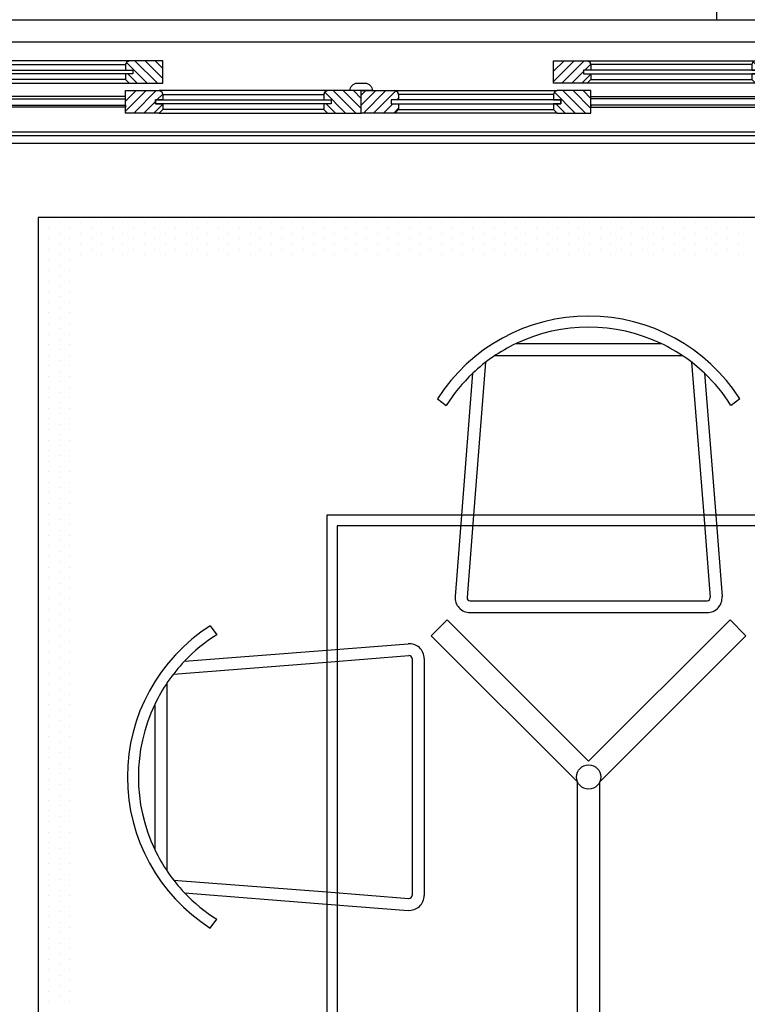
# Model space of a CAD drawing. Units: millimetres. Extents: x 147.9 to 219.2, y 2982.7 to 2998.7.
# Drawn here: x 156.1 to 157.1, y 2990.9 to 2992.2 of the extents above; entities that cross this region are included whole.
import ezdxf

# ---------------------------------------------------------------- set-up
doc = ezdxf.new("R2010")
doc.units = ezdxf.units.MM
doc.header["$LTSCALE"] = 0.5
doc.layers.get('0').update_dxf_attribs({"color": 6})
for name, color, linetype in [('Em_Vista', 3, 'Continuous'), ('Esquadrias', 2, 'Continuous'), ('Lay-out', 1, 'Continuous')]:
    doc.layers.add(name, color=color, linetype=linetype)
pattern_1 = [(45, (0, 0), (0.673519, -0.673519), [])]

# ---------------------------------------------------------------- blocks, each defined once
blk = doc.blocks.new('A$C3B293E6D')
h = blk.add_hatch()
h.set_pattern_fill('ANSI31', color=8, scale=0.3, angle=90, style=0)
h.paths.add_polyline_path([(-57.2, 0), (-57.2, 0.5, 0.413539), (-58.2, 1.5), (-63.2, 1.5, 0.413992), (-64.2, 0.5), (-64.2, 0)])
h = blk.add_hatch()
h.set_pattern_fill('ANSI31', color=8, scale=0.3, angle=90, style=0)
h.set_pattern_definition(pattern_1)
h.paths.add_polyline_path([(57.2, 0.5, -0.413539), (58.2, 1.5), (63.2, 1.5, -0.413992), (64.2, 0.5), (64.2, 0), (57.2, 0)])
h = blk.add_hatch()
h.set_pattern_fill('ANSI31', color=8, scale=0.3, style=0)
h.paths.add_polyline_path([(-57.2, 0), (-60, 0), (-60, -12.1), (-58, -12.1), (-58, -6.55), (-57.2, -6.55)])
h = blk.add_hatch()
h.set_pattern_fill('ANSI31', color=8, scale=0.3, style=0)
h.set_pattern_definition([(135, (0, 0), (0.673519, 0.673519), [])])
h.paths.add_polyline_path([(57.2, 0), (60, 0), (60, -12.1), (58, -12.1), (58, -6.55), (57.2, -6.55)])
h = blk.add_hatch()
h.set_pattern_fill('ANSI31', color=8, scale=0.3, angle=90, style=0)
h.set_pattern_definition([(135, (26.5, 4), (-0.673519, -0.673519), [])])
h.paths.add_polyline_path([(-30.7, -2.55), (-30.7, -5.55), (-26.2, -5.55), (-25.86, -5.39), (-25.7, -5.05), (-25.7, -4.3), (-26.7, -4.3), (-26.7, -3.8), (-25.7, -3.8), (-25.7, -3.05), (-26.2, -2.55)])
h = blk.add_hatch()
h.set_pattern_fill('ANSI31', color=8, scale=0.3, angle=90, style=0)
h.set_pattern_definition([(45, (-57.2, 4), (0.673519, -0.673519), [])])
h.paths.add_polyline_path([(0, -2.55), (0, -5.55), (-4.5, -5.55), (-4.84, -5.39), (-5, -5.05), (-5, -4.3), (-4, -4.3), (-4, -3.8), (-5, -3.8), (-5, -3.05), (-4.5, -2.55)])
h = blk.add_hatch()
h.set_pattern_fill('ANSI31', color=8, scale=0.3, angle=90, style=0)
h.set_pattern_definition([(135, (57.2, 4), (-0.673519, -0.673519), [])])
h.paths.add_polyline_path([(0, -2.55), (0, -5.55), (4.5, -5.55), (4.84, -5.39), (5, -5.05), (5, -4.3), (4, -4.3), (4, -3.8), (5, -3.8), (5, -3.05), (4.5, -2.55)])
h = blk.add_hatch()
h.set_pattern_fill('ANSI31', color=8, scale=0.3, angle=90, style=0)
h.set_pattern_definition([(45, (-26.5, 4), (0.673519, -0.673519), [])])
h.paths.add_polyline_path([(27.5, -4.3), (26.5, -4.3), (26.5, -5.05), (26.66, -5.39), (27, -5.55), (31.5, -5.55), (31.5, -2.55), (27, -2.55), (26.5, -3.05), (26.5, -3.8), (27.5, -3.8)])
h = blk.add_hatch()
h.set_pattern_fill('ANSI31', color=8, scale=0.3, angle=90, style=0)
h.paths.add_polyline_path([(-52.7, -9.55), (-52.36, -9.39), (-52.2, -9.05), (-52.2, -8.3), (-53.2, -8.3), (-53.2, -7.8), (-52.2, -7.8), (-52.2, -7.05), (-52.7, -6.55), (-58, -6.55), (-58, -9.55)])
h = blk.add_hatch()
h.set_pattern_fill('ANSI31', color=8, scale=0.3, angle=90, style=0)
h.set_pattern_definition([(45, (-83.7, 0), (0.673519, -0.673519), [])])
h.paths.add_polyline_path([(-29.7, -8.3), (-30.7, -8.3), (-30.7, -9.05), (-30.54, -9.39), (-30.2, -9.55), (-25.7, -9.55), (-25.7, -6.55), (-30.2, -6.55), (-30.7, -7.05), (-30.7, -7.8), (-29.7, -7.8)])
h = blk.add_hatch()
h.set_pattern_fill('ANSI31', color=8, scale=0.3, angle=90, style=0)
h.set_pattern_definition([(135, (83.7, 0), (-0.673519, -0.673519), [])])
h.paths.add_polyline_path([(26.5, -6.55), (26.5, -9.55), (31, -9.55), (31.34, -9.39), (31.5, -9.05), (31.5, -8.3), (30.5, -8.3), (30.5, -7.8), (31.5, -7.8), (31.5, -7.05), (31, -6.55)])
h = blk.add_hatch()
h.set_pattern_fill('ANSI31', color=8, scale=0.3, angle=90, style=0)
h.set_pattern_definition(pattern_1)
h.paths.add_polyline_path([(53.2, -7.8), (52.2, -7.8), (52.2, -7.05), (52.7, -6.55), (58, -6.55), (58, -9.55), (52.7, -9.55), (52.36, -9.39), (52.2, -9.05), (52.2, -8.3), (53.2, -8.3)])
at = {"color": 30}
for p, q in [((-58.2, 1.5), (58.2, 1.5)), ((-57.2, 0.5), (57.2, 0.5))]:
    blk.add_line(p, q, dxfattribs=at)
for p, q in [((-57.2, 0), (57.2, 0)), ((58, -12.1), (-58, -12.1))]:
    blk.add_line(p, q)
for points in [[(-63.2, 1.5, 0.413992), (-64.2, 0.5), (-64.2, 0), (-57.2, 0), (-57.2, 0.5, 0.413539), (-58.2, 1.5)], [(63.2, 1.5, -0.413992), (64.2, 0.5), (64.2, 0), (57.2, 0), (57.2, 0.5, -0.413539), (58.2, 1.5)], [(0.5, -6.55), (-0.5, -6.55, -0.414214), (-1.5, -5.55), (1.5, -5.55, -0.414214)]]:
    blk.add_lwpolyline(points, format="xyb", close=True)
for points in [[(-57.2, 0), (-57.2, -6.55), (-58, -6.55), (-58, -12.1), (-60, -12.1), (-60, 0)], [(57.2, 0), (57.2, -6.55), (58, -6.55), (58, -12.1), (60, -12.1), (60, 0)], [(-26.2, -2.55), (-30.7, -2.55), (-30.7, -5.55), (-26.2, -5.55), (-25.86, -5.39), (-25.7, -5.05), (-25.7, -4.3), (-26.7, -4.3), (-26.7, -3.8), (-25.7, -3.8), (-25.7, -3.05), (-26.2, -2.55)], [(-4.5, -2.55), (0, -2.55), (0, -5.55), (-4.5, -5.55), (-4.84, -5.39), (-5, -5.05), (-5, -4.3), (-4, -4.3), (-4, -3.8), (-5, -3.8), (-5, -3.05), (-4.5, -2.55)], [(4.5, -2.55), (0, -2.55), (0, -5.55), (4.5, -5.55), (4.84, -5.39), (5, -5.05), (5, -4.3), (4, -4.3), (4, -3.8), (5, -3.8), (5, -3.05), (4.5, -2.55)], [(27, -2.55), (31.5, -2.55), (31.5, -5.55), (27, -5.55), (26.66, -5.39), (26.5, -5.05), (26.5, -4.3), (27.5, -4.3), (27.5, -3.8), (26.5, -3.8), (26.5, -3.05), (27, -2.55)], [(-52.7, -6.55), (-58, -6.55), (-58, -9.55), (-52.7, -9.55), (-52.36, -9.39), (-52.2, -9.05), (-52.2, -8.3), (-53.2, -8.3), (-53.2, -7.8), (-52.2, -7.8), (-52.2, -7.05), (-52.7, -6.55)], [(-30.2, -6.55), (-25.7, -6.55), (-25.7, -9.55), (-30.2, -9.55), (-30.54, -9.39), (-30.7, -9.05), (-30.7, -8.3), (-29.7, -8.3), (-29.7, -7.8), (-30.7, -7.8), (-30.7, -7.05), (-30.2, -6.55)], [(31, -6.55), (26.5, -6.55), (26.5, -9.55), (31, -9.55), (31.34, -9.39), (31.5, -9.05), (31.5, -8.3), (30.5, -8.3), (30.5, -7.8), (31.5, -7.8), (31.5, -7.05), (31, -6.55)], [(52.7, -6.55), (58, -6.55), (58, -9.55), (52.7, -9.55), (52.36, -9.39), (52.2, -9.05), (52.2, -8.3), (53.2, -8.3), (53.2, -7.8), (52.2, -7.8), (52.2, -7.05), (52.7, -6.55)]]:
    blk.add_lwpolyline(points, close=True)
for points in [[(-26.2, -2.55), (-4.5, -2.55), (-5, -3.05), (-25.7, -3.05)], [(27, -2.55), (4.5, -2.55), (5, -3.05), (26.5, -3.05)], [(-4, -3.8), (-26.7, -3.8), (-26.7, -4.3), (-4, -4.3)], [(4, -3.8), (27.5, -3.8), (27.5, -4.3), (4, -4.3)], [(-25.7, -5.05), (-5, -5.05), (-4.84, -5.39), (-4.5, -5.55), (-26.2, -5.55), (-25.86, -5.39)], [(26.5, -5.05), (5, -5.05), (4.84, -5.39), (4.5, -5.55), (27, -5.55), (26.66, -5.39)], [(-52.7, -6.55), (-30.2, -6.55), (-30.7, -7.05), (-52.2, -7.05)], [(52.7, -6.55), (31, -6.55), (31.5, -7.05), (52.2, -7.05)], [(-29.7, -7.8), (-53.2, -7.8), (-53.2, -8.3), (-29.7, -8.3)], [(30.5, -7.8), (53.2, -7.8), (53.2, -8.3), (30.5, -8.3)], [(-52.2, -9.05), (-30.7, -9.05), (-30.54, -9.39), (-30.2, -9.55), (-52.7, -9.55), (-52.36, -9.39)], [(52.2, -9.05), (31.5, -9.05), (31.34, -9.39), (31, -9.55), (52.7, -9.55), (52.36, -9.39)]]:
    blk.add_lwpolyline(points, close=True, dxfattribs=at)
at = {"color": 8}
for points in [[(-57.2, -3.63), (-30.7, -3.63), (-30.7, -3.34), (-57.2, -3.34)], [(57.2, -3.63), (31.5, -3.63), (31.5, -3.34), (57.2, -3.34)], [(-57.2, -4.47), (-30.7, -4.47), (-30.7, -4.76), (-57.2, -4.76)], [(57.2, -4.47), (31.5, -4.47), (31.5, -4.76), (57.2, -4.76)]]:
    blk.add_lwpolyline(points, close=True, dxfattribs=at)
blk = doc.blocks.new('A$C67A212BC1')
for p, q in [((56.9, 174.5), (1.65, 174.5)), ((44.15, 115), (44.15, 174.5)), ((56.9, 115), (56.9, 174.5)), ((-2.6, 170.25), (-2.6, 119.25)), ((9.34, 149), (9.34, 140.5)), ((11.04, 149), (9.34, 149)), ((11.04, 149), (11.04, 140.5)), ((11.04, 140.5), (9.34, 140.5)), ((1.65, 115), (56.9, 115)), ((6.19, 110), (61.9, 110)), ((61.9, 110), (61.9, 50)), ((1.9, 54.29), (1.9, 105.71)), ((10.81, 106.4), (56.59, 106.4)), ((9.1, 55.31), (9.1, 104.69)), ((58.3, 104.69), (58.3, 80.86)), ((47.22, 80.82), (45.77, 83.25)), ((47.95, 81.26), (46.5, 83.69)), ((60.61, 81.71), (61.9, 82.14)), ((60.61, 81.71), (60.61, 78.29)), ((60.61, 80.86), (50.17, 80.86)), ((60.61, 79.14), (50.17, 79.14)), ((60.61, 79.14), (50.17, 79.14)), ((58.3, 79.14), (58.3, 55.31)), ((60.61, 78.29), (61.9, 77.86)), ((56.59, 53.6), (10.81, 53.6)), ((61.9, 50), (6.19, 50))]:
    blk.add_line(p, q)
at = {"color": 30}
for p, q in [((45.85, 116.7), (45.85, 172.8)), ((55.2, 172.8), (45.85, 172.8)), ((55.2, 116.7), (55.2, 172.8)), ((48.4, 144.05), (48.4, 163.93)), ((48.4, 163.93), (53.5, 163.93)), ((50.1, 144.05), (50.1, 163.93)), ((51.8, 144.05), (51.8, 163.93)), ((53.5, 144.05), (53.5, 163.93)), ((48.4, 144.05), (53.5, 144.05)), ((45.85, 116.7), (55.2, 116.7)), ((4.47, 106.4), (6.53, 106.4)), ((12.7, 53.6), (12.7, 106.4)), ((16.3, 53.6), (16.3, 106.4)), ((19.9, 53.6), (19.9, 106.4)), ((23.5, 53.6), (23.5, 106.4)), ((27.1, 53.6), (27.1, 106.4)), ((2.76, 55.31), (2.76, 104.69)), ((8.24, 55.31), (8.24, 104.69)), ((6.53, 53.6), (4.47, 53.6))]:
    blk.add_line(p, q, dxfattribs=at)
for centre, radius in [((20.77, 144.75), 18.1), ((20.77, 144.75), 15.55), ((50.81, 126.61), 1.99), ((38.47, 80), 2.14), ((48.21, 80), 1.29)]:
    blk.add_circle(centre, radius)
for centre, radius in [((50.81, 126.61), 3.69), ((38.47, 80), 4.29)]:
    blk.add_circle(centre, radius, dxfattribs=at)
for centre, radius, start, end in [((1.65, 170.25), 4.25, 90, 180), ((1.65, 119.25), 4.25, 180, 270), ((6.19, 105.71), 4.29, 90, 180), ((10.81, 104.69), 1.71, 90, 180), ((56.59, 104.69), 1.71, 0, 90), ((46.14, 83.47), 0.429, 30.852, 210.852), ((48.21, 80), 2.14, 132.3889, 109.315), ((10.81, 55.31), 1.71, 180, 270), ((56.59, 55.31), 1.71, 270, 0), ((6.19, 54.29), 4.29, 180, 270)]:
    blk.add_arc(centre, radius, start, end)
for centre, start, end in [((4.47, 104.69), 90, 180), ((6.53, 104.69), 0, 90), ((4.47, 55.31), 180, 270), ((6.53, 55.31), 270, 0)]:
    blk.add_arc(centre, 1.71, start, end, dxfattribs=at)
blk = doc.blocks.new('*X19')
at = {"color": 0}
for p, q in [((10.809375, 42.54375), (10.809375, 42.54375)), ((10.828125, 42.54375), (10.828125, 42.54375)), ((10.846875, 42.54375), (10.846875, 42.54375)), ((10.865625, 42.54375), (10.865625, 42.54375)), ((10.884375, 42.54375), (10.884375, 42.54375)), ((10.903125, 42.54375), (10.903125, 42.54375)), ((10.921875, 42.54375), (10.921875, 42.54375)), ((10.940625, 42.54375), (10.940625, 42.54375)), ((10.959375, 42.54375), (10.959375, 42.54375)), ((10.978125, 42.54375), (10.978125, 42.54375)), ((10.996875, 42.54375), (10.996875, 42.54375)), ((11.015625, 42.54375), (11.015625, 42.54375)), ((11.034375, 42.54375), (11.034375, 42.54375)), ((11.053125, 42.54375), (11.053125, 42.54375)), ((11.071875, 42.54375), (11.071875, 42.54375)), ((11.090625, 42.54375), (11.090625, 42.54375)), ((11.109375, 42.54375), (11.109375, 42.54375)), ((11.128125, 42.54375), (11.128125, 42.54375)), ((11.146875, 42.54375), (11.146875, 42.54375)), ((11.165625, 42.54375), (11.165625, 42.54375)), ((11.184375, 42.54375), (11.184375, 42.54375)), ((11.203125, 42.54375), (11.203125, 42.54375)), ((11.221875, 42.54375), (11.221875, 42.54375)), ((11.240625, 42.54375), (11.240625, 42.54375)), ((11.259375, 42.54375), (11.259375, 42.54375)), ((11.278125, 42.54375), (11.278125, 42.54375)), ((11.296875, 42.54375), (11.296875, 42.54375)), ((11.315625, 42.54375), (11.315625, 42.54375)), ((11.334375, 42.54375), (11.334375, 42.54375)), ((11.353125, 42.54375), (11.353125, 42.54375)), ((11.371875, 42.54375), (11.371875, 42.54375)), ((11.390625, 42.54375), (11.390625, 42.54375)), ((11.409375, 42.54375), (11.409375, 42.54375)), ((11.428125, 42.54375), (11.428125, 42.54375)), ((11.446875, 42.54375), (11.446875, 42.54375)), ((11.465625, 42.54375), (11.465625, 42.54375)), ((11.484375, 42.54375), (11.484375, 42.54375)), ((11.503125, 42.54375), (11.503125, 42.54375)), ((11.521875, 42.54375), (11.521875, 42.54375)), ((11.540625, 42.54375), (11.540625, 42.54375)), ((11.559375, 42.54375), (11.559375, 42.54375)), ((11.578125, 42.54375), (11.578125, 42.54375)), ((11.596875, 42.54375), (11.596875, 42.54375)), ((11.615625, 42.54375), (11.615625, 42.54375)), ((11.634375, 42.54375), (11.634375, 42.54375)), ((11.653125, 42.54375), (11.653125, 42.54375)), ((11.671875, 42.54375), (11.671875, 42.54375)), ((11.690625, 42.54375), (11.690625, 42.54375)), ((11.709375, 42.54375), (11.709375, 42.54375)), ((11.728125, 42.54375), (11.728125, 42.54375)), ((11.746875, 42.54375), (11.746875, 42.54375)), ((11.765625, 42.54375), (11.765625, 42.54375)), ((11.784375, 42.54375), (11.784375, 42.54375)), ((11.803125, 42.54375), (11.803125, 42.54375)), ((11.821875, 42.54375), (11.821875, 42.54375)), ((11.840625, 42.54375), (11.840625, 42.54375)), ((11.859375, 42.54375), (11.859375, 42.54375)), ((11.878125, 42.54375), (11.878125, 42.54375)), ((11.896875, 42.54375), (11.896875, 42.54375)), ((11.915625, 42.54375), (11.915625, 42.54375)), ((11.934375, 42.54375), (11.934375, 42.54375)), ((11.953125, 42.54375), (11.953125, 42.54375)), ((11.971875, 42.54375), (11.971875, 42.54375)), ((11.990625, 42.54375), (11.990625, 42.54375)), ((12.009375, 42.54375), (12.009375, 42.54375)), ((12.028125, 42.54375), (12.028125, 42.54375)), ((12.046875, 42.54375), (12.046875, 42.54375)), ((12.065625, 42.54375), (12.065625, 42.54375)), ((12.084375, 42.54375), (12.084375, 42.54375)), ((12.103125, 42.54375), (12.103125, 42.54375)), ((12.121875, 42.54375), (12.121875, 42.54375)), ((12.140625, 42.54375), (12.140625, 42.54375)), ((12.159375, 42.54375), (12.159375, 42.54375)), ((12.178125, 42.54375), (12.178125, 42.54375)), ((10.8, 42.525), (10.8, 42.525)), ((10.81875, 42.525), (10.81875, 42.525)), ((10.8375, 42.525), (10.8375, 42.525)), ((10.85625, 42.525), (10.85625, 42.525)), ((10.875, 42.525), (10.875, 42.525)), ((10.89375, 42.525), (10.89375, 42.525)), ((10.9125, 42.525), (10.9125, 42.525)), ((10.93125, 42.525), (10.93125, 42.525)), ((10.95, 42.525), (10.95, 42.525)), ((10.96875, 42.525), (10.96875, 42.525)), ((10.9875, 42.525), (10.9875, 42.525)), ((11.00625, 42.525), (11.00625, 42.525)), ((11.025, 42.525), (11.025, 42.525)), ((11.04375, 42.525), (11.04375, 42.525)), ((11.0625, 42.525), (11.0625, 42.525)), ((11.08125, 42.525), (11.08125, 42.525)), ((11.1, 42.525), (11.1, 42.525)), ((11.11875, 42.525), (11.11875, 42.525)), ((11.1375, 42.525), (11.1375, 42.525)), ((11.15625, 42.525), (11.15625, 42.525)), ((11.175, 42.525), (11.175, 42.525)), ((11.19375, 42.525), (11.19375, 42.525)), ((11.2125, 42.525), (11.2125, 42.525)), ((11.23125, 42.525), (11.23125, 42.525)), ((11.25, 42.525), (11.25, 42.525)), ((11.26875, 42.525), (11.26875, 42.525)), ((11.2875, 42.525), (11.2875, 42.525)), ((11.30625, 42.525), (11.30625, 42.525)), ((11.325, 42.525), (11.325, 42.525)), ((11.34375, 42.525), (11.34375, 42.525)), ((11.3625, 42.525), (11.3625, 42.525)), ((11.38125, 42.525), (11.38125, 42.525)), ((11.4, 42.525), (11.4, 42.525)), ((11.41875, 42.525), (11.41875, 42.525)), ((11.4375, 42.525), (11.4375, 42.525)), ((11.45625, 42.525), (11.45625, 42.525)), ((11.475, 42.525), (11.475, 42.525)), ((11.49375, 42.525), (11.49375, 42.525)), ((11.5125, 42.525), (11.5125, 42.525)), ((11.53125, 42.525), (11.53125, 42.525)), ((11.55, 42.525), (11.55, 42.525)), ((11.56875, 42.525), (11.56875, 42.525)), ((11.5875, 42.525), (11.5875, 42.525)), ((11.60625, 42.525), (11.60625, 42.525)), ((11.625, 42.525), (11.625, 42.525)), ((11.64375, 42.525), (11.64375, 42.525)), ((11.6625, 42.525), (11.6625, 42.525)), ((11.68125, 42.525), (11.68125, 42.525)), ((11.7, 42.525), (11.7, 42.525)), ((11.71875, 42.525), (11.71875, 42.525)), ((11.7375, 42.525), (11.7375, 42.525)), ((11.75625, 42.525), (11.75625, 42.525)), ((11.775, 42.525), (11.775, 42.525)), ((11.79375, 42.525), (11.79375, 42.525)), ((11.8125, 42.525), (11.8125, 42.525)), ((11.83125, 42.525), (11.83125, 42.525)), ((11.85, 42.525), (11.85, 42.525)), ((11.86875, 42.525), (11.86875, 42.525)), ((11.8875, 42.525), (11.8875, 42.525)), ((11.90625, 42.525), (11.90625, 42.525)), ((11.925, 42.525), (11.925, 42.525)), ((11.94375, 42.525), (11.94375, 42.525)), ((11.9625, 42.525), (11.9625, 42.525)), ((11.98125, 42.525), (11.98125, 42.525)), ((12, 42.525), (12, 42.525)), ((12.01875, 42.525), (12.01875, 42.525)), ((12.0375, 42.525), (12.0375, 42.525)), ((12.05625, 42.525), (12.05625, 42.525)), ((12.075, 42.525), (12.075, 42.525)), ((12.09375, 42.525), (12.09375, 42.525)), ((12.1125, 42.525), (12.1125, 42.525)), ((12.13125, 42.525), (12.13125, 42.525)), ((12.15, 42.525), (12.15, 42.525)), ((12.16875, 42.525), (12.16875, 42.525)), ((12.1875, 42.525), (12.1875, 42.525)), ((10.809375, 42.50625), (10.809375, 42.50625)), ((10.828125, 42.50625), (10.828125, 42.50625)), ((10.846875, 42.50625), (10.846875, 42.50625)), ((10.865625, 42.50625), (10.865625, 42.50625)), ((10.884375, 42.50625), (10.884375, 42.50625)), ((10.903125, 42.50625), (10.903125, 42.50625)), ((10.921875, 42.50625), (10.921875, 42.50625)), ((10.940625, 42.50625), (10.940625, 42.50625)), ((10.959375, 42.50625), (10.959375, 42.50625)), ((10.978125, 42.50625), (10.978125, 42.50625)), ((10.996875, 42.50625), (10.996875, 42.50625)), ((11.015625, 42.50625), (11.015625, 42.50625)), ((11.034375, 42.50625), (11.034375, 42.50625)), ((11.053125, 42.50625), (11.053125, 42.50625)), ((11.071875, 42.50625), (11.071875, 42.50625)), ((11.090625, 42.50625), (11.090625, 42.50625)), ((11.109375, 42.50625), (11.109375, 42.50625)), ((11.128125, 42.50625), (11.128125, 42.50625)), ((11.146875, 42.50625), (11.146875, 42.50625)), ((11.165625, 42.50625), (11.165625, 42.50625)), ((11.184375, 42.50625), (11.184375, 42.50625)), ((11.203125, 42.50625), (11.203125, 42.50625)), ((11.221875, 42.50625), (11.221875, 42.50625)), ((11.240625, 42.50625), (11.240625, 42.50625)), ((11.259375, 42.50625), (11.259375, 42.50625)), ((11.278125, 42.50625), (11.278125, 42.50625)), ((11.296875, 42.50625), (11.296875, 42.50625)), ((11.315625, 42.50625), (11.315625, 42.50625)), ((11.334375, 42.50625), (11.334375, 42.50625)), ((11.353125, 42.50625), (11.353125, 42.50625)), ((11.371875, 42.50625), (11.371875, 42.50625)), ((11.390625, 42.50625), (11.390625, 42.50625)), ((11.409375, 42.50625), (11.409375, 42.50625)), ((11.428125, 42.50625), (11.428125, 42.50625)), ((11.446875, 42.50625), (11.446875, 42.50625)), ((11.465625, 42.50625), (11.465625, 42.50625)), ((11.484375, 42.50625), (11.484375, 42.50625)), ((11.503125, 42.50625), (11.503125, 42.50625)), ((11.521875, 42.50625), (11.521875, 42.50625)), ((11.540625, 42.50625), (11.540625, 42.50625)), ((11.559375, 42.50625), (11.559375, 42.50625)), ((11.578125, 42.50625), (11.578125, 42.50625)), ((11.596875, 42.50625), (11.596875, 42.50625)), ((11.615625, 42.50625), (11.615625, 42.50625)), ((11.634375, 42.50625), (11.634375, 42.50625)), ((11.653125, 42.50625), (11.653125, 42.50625)), ((11.671875, 42.50625), (11.671875, 42.50625)), ((11.690625, 42.50625), (11.690625, 42.50625)), ((11.709375, 42.50625), (11.709375, 42.50625)), ((11.728125, 42.50625), (11.728125, 42.50625)), ((11.746875, 42.50625), (11.746875, 42.50625)), ((11.765625, 42.50625), (11.765625, 42.50625)), ((11.784375, 42.50625), (11.784375, 42.50625)), ((11.803125, 42.50625), (11.803125, 42.50625)), ((11.821875, 42.50625), (11.821875, 42.50625)), ((11.840625, 42.50625), (11.840625, 42.50625)), ((11.859375, 42.50625), (11.859375, 42.50625)), ((11.878125, 42.50625), (11.878125, 42.50625)), ((11.896875, 42.50625), (11.896875, 42.50625)), ((11.915625, 42.50625), (11.915625, 42.50625)), ((11.934375, 42.50625), (11.934375, 42.50625)), ((11.953125, 42.50625), (11.953125, 42.50625)), ((11.971875, 42.50625), (11.971875, 42.50625)), ((11.990625, 42.50625), (11.990625, 42.50625)), ((12.009375, 42.50625), (12.009375, 42.50625)), ((12.028125, 42.50625), (12.028125, 42.50625)), ((12.046875, 42.50625), (12.046875, 42.50625)), ((12.065625, 42.50625), (12.065625, 42.50625)), ((12.084375, 42.50625), (12.084375, 42.50625)), ((12.103125, 42.50625), (12.103125, 42.50625)), ((12.121875, 42.50625), (12.121875, 42.50625)), ((12.140625, 42.50625), (12.140625, 42.50625)), ((12.159375, 42.50625), (12.159375, 42.50625)), ((12.178125, 42.50625), (12.178125, 42.50625)), ((10.8, 42.4875), (10.8, 42.4875)), ((10.81875, 42.4875), (10.81875, 42.4875)), ((10.8375, 42.4875), (10.8375, 42.4875)), ((10.85625, 42.4875), (10.85625, 42.4875)), ((10.875, 42.4875), (10.875, 42.4875)), ((10.89375, 42.4875), (10.89375, 42.4875)), ((10.9125, 42.4875), (10.9125, 42.4875)), ((10.93125, 42.4875), (10.93125, 42.4875)), ((10.95, 42.4875), (10.95, 42.4875)), ((10.96875, 42.4875), (10.96875, 42.4875)), ((10.9875, 42.4875), (10.9875, 42.4875)), ((11.00625, 42.4875), (11.00625, 42.4875)), ((11.025, 42.4875), (11.025, 42.4875)), ((11.04375, 42.4875), (11.04375, 42.4875)), ((11.0625, 42.4875), (11.0625, 42.4875)), ((11.08125, 42.4875), (11.08125, 42.4875)), ((11.1, 42.4875), (11.1, 42.4875)), ((11.11875, 42.4875), (11.11875, 42.4875)), ((11.1375, 42.4875), (11.1375, 42.4875)), ((11.15625, 42.4875), (11.15625, 42.4875)), ((11.175, 42.4875), (11.175, 42.4875)), ((11.19375, 42.4875), (11.19375, 42.4875)), ((11.2125, 42.4875), (11.2125, 42.4875)), ((11.23125, 42.4875), (11.23125, 42.4875)), ((11.25, 42.4875), (11.25, 42.4875)), ((11.26875, 42.4875), (11.26875, 42.4875)), ((11.2875, 42.4875), (11.2875, 42.4875)), ((11.30625, 42.4875), (11.30625, 42.4875)), ((11.325, 42.4875), (11.325, 42.4875)), ((11.34375, 42.4875), (11.34375, 42.4875)), ((11.3625, 42.4875), (11.3625, 42.4875)), ((11.38125, 42.4875), (11.38125, 42.4875)), ((11.4, 42.4875), (11.4, 42.4875)), ((11.41875, 42.4875), (11.41875, 42.4875)), ((11.4375, 42.4875), (11.4375, 42.4875)), ((11.45625, 42.4875), (11.45625, 42.4875)), ((11.475, 42.4875), (11.475, 42.4875)), ((11.49375, 42.4875), (11.49375, 42.4875)), ((11.5125, 42.4875), (11.5125, 42.4875)), ((11.53125, 42.4875), (11.53125, 42.4875)), ((11.55, 42.4875), (11.55, 42.4875)), ((11.56875, 42.4875), (11.56875, 42.4875)), ((11.5875, 42.4875), (11.5875, 42.4875)), ((11.60625, 42.4875), (11.60625, 42.4875)), ((11.625, 42.4875), (11.625, 42.4875)), ((11.64375, 42.4875), (11.64375, 42.4875)), ((11.6625, 42.4875), (11.6625, 42.4875)), ((11.68125, 42.4875), (11.68125, 42.4875)), ((11.7, 42.4875), (11.7, 42.4875)), ((11.71875, 42.4875), (11.71875, 42.4875)), ((11.7375, 42.4875), (11.7375, 42.4875)), ((11.75625, 42.4875), (11.75625, 42.4875)), ((11.775, 42.4875), (11.775, 42.4875)), ((11.79375, 42.4875), (11.79375, 42.4875)), ((11.8125, 42.4875), (11.8125, 42.4875)), ((11.83125, 42.4875), (11.83125, 42.4875)), ((11.85, 42.4875), (11.85, 42.4875)), ((11.86875, 42.4875), (11.86875, 42.4875)), ((11.8875, 42.4875), (11.8875, 42.4875)), ((11.90625, 42.4875), (11.90625, 42.4875)), ((11.925, 42.4875), (11.925, 42.4875)), ((11.94375, 42.4875), (11.94375, 42.4875)), ((11.9625, 42.4875), (11.9625, 42.4875)), ((11.98125, 42.4875), (11.98125, 42.4875)), ((12, 42.4875), (12, 42.4875)), ((12.01875, 42.4875), (12.01875, 42.4875)), ((12.0375, 42.4875), (12.0375, 42.4875)), ((12.05625, 42.4875), (12.05625, 42.4875)), ((12.075, 42.4875), (12.075, 42.4875)), ((12.09375, 42.4875), (12.09375, 42.4875)), ((12.1125, 42.4875), (12.1125, 42.4875)), ((12.13125, 42.4875), (12.13125, 42.4875)), ((12.15, 42.4875), (12.15, 42.4875)), ((12.16875, 42.4875), (12.16875, 42.4875)), ((12.1875, 42.4875), (12.1875, 42.4875)), ((10.809375, 42.46875), (10.809375, 42.46875)), ((10.828125, 42.46875), (10.828125, 42.46875)), ((10.846875, 42.46875), (10.846875, 42.46875)), ((10.865625, 42.46875), (10.865625, 42.46875)), ((10.8, 42.45), (10.8, 42.45)), ((10.81875, 42.45), (10.81875, 42.45)), ((10.8375, 42.45), (10.8375, 42.45)), ((10.85625, 42.45), (10.85625, 42.45)), ((10.809375, 42.43125), (10.809375, 42.43125)), ((10.828125, 42.43125), (10.828125, 42.43125)), ((10.846875, 42.43125), (10.846875, 42.43125)), ((10.865625, 42.43125), (10.865625, 42.43125)), ((10.8, 42.4125), (10.8, 42.4125)), ((10.81875, 42.4125), (10.81875, 42.4125)), ((10.8375, 42.4125), (10.8375, 42.4125)), ((10.85625, 42.4125), (10.85625, 42.4125)), ((10.809375, 42.39375), (10.809375, 42.39375)), ((10.828125, 42.39375), (10.828125, 42.39375)), ((10.846875, 42.39375), (10.846875, 42.39375)), ((10.865625, 42.39375), (10.865625, 42.39375)), ((10.8, 42.375), (10.8, 42.375)), ((10.81875, 42.375), (10.81875, 42.375)), ((10.8375, 42.375), (10.8375, 42.375)), ((10.85625, 42.375), (10.85625, 42.375)), ((10.809375, 42.35625), (10.809375, 42.35625)), ((10.828125, 42.35625), (10.828125, 42.35625)), ((10.846875, 42.35625), (10.846875, 42.35625)), ((10.865625, 42.35625), (10.865625, 42.35625)), ((10.8, 42.3375), (10.8, 42.3375)), ((10.81875, 42.3375), (10.81875, 42.3375)), ((10.8375, 42.3375), (10.8375, 42.3375)), ((10.85625, 42.3375), (10.85625, 42.3375)), ((10.809375, 42.31875), (10.809375, 42.31875)), ((10.828125, 42.31875), (10.828125, 42.31875)), ((10.846875, 42.31875), (10.846875, 42.31875)), ((10.865625, 42.31875), (10.865625, 42.31875)), ((10.8, 42.3), (10.8, 42.3)), ((10.81875, 42.3), (10.81875, 42.3)), ((10.8375, 42.3), (10.8375, 42.3)), ((10.85625, 42.3), (10.85625, 42.3)), ((10.809375, 42.28125), (10.809375, 42.28125)), ((10.828125, 42.28125), (10.828125, 42.28125)), ((10.846875, 42.28125), (10.846875, 42.28125)), ((10.865625, 42.28125), (10.865625, 42.28125)), ((10.8, 42.2625), (10.8, 42.2625)), ((10.81875, 42.2625), (10.81875, 42.2625)), ((10.8375, 42.2625), (10.8375, 42.2625)), ((10.85625, 42.2625), (10.85625, 42.2625)), ((10.809375, 42.24375), (10.809375, 42.24375)), ((10.828125, 42.24375), (10.828125, 42.24375)), ((10.846875, 42.24375), (10.846875, 42.24375)), ((10.865625, 42.24375), (10.865625, 42.24375)), ((10.8, 42.225), (10.8, 42.225)), ((10.81875, 42.225), (10.81875, 42.225)), ((10.8375, 42.225), (10.8375, 42.225)), ((10.85625, 42.225), (10.85625, 42.225)), ((10.809375, 42.20625), (10.809375, 42.20625)), ((10.828125, 42.20625), (10.828125, 42.20625)), ((10.846875, 42.20625), (10.846875, 42.20625)), ((10.865625, 42.20625), (10.865625, 42.20625)), ((10.8, 42.1875), (10.8, 42.1875)), ((10.81875, 42.1875), (10.81875, 42.1875)), ((10.8375, 42.1875), (10.8375, 42.1875)), ((10.85625, 42.1875), (10.85625, 42.1875)), ((10.809375, 42.16875), (10.809375, 42.16875)), ((10.828125, 42.16875), (10.828125, 42.16875)), ((10.846875, 42.16875), (10.846875, 42.16875)), ((10.865625, 42.16875), (10.865625, 42.16875)), ((10.8, 42.15), (10.8, 42.15)), ((10.81875, 42.15), (10.81875, 42.15)), ((10.8375, 42.15), (10.8375, 42.15)), ((10.85625, 42.15), (10.85625, 42.15)), ((10.809375, 42.13125), (10.809375, 42.13125)), ((10.828125, 42.13125), (10.828125, 42.13125)), ((10.846875, 42.13125), (10.846875, 42.13125)), ((10.865625, 42.13125), (10.865625, 42.13125)), ((10.8, 42.1125), (10.8, 42.1125)), ((10.81875, 42.1125), (10.81875, 42.1125)), ((10.8375, 42.1125), (10.8375, 42.1125)), ((10.85625, 42.1125), (10.85625, 42.1125)), ((10.809375, 42.09375), (10.809375, 42.09375)), ((10.828125, 42.09375), (10.828125, 42.09375)), ((10.846875, 42.09375), (10.846875, 42.09375)), ((10.865625, 42.09375), (10.865625, 42.09375)), ((10.8, 42.075), (10.8, 42.075)), ((10.81875, 42.075), (10.81875, 42.075)), ((10.8375, 42.075), (10.8375, 42.075)), ((10.85625, 42.075), (10.85625, 42.075)), ((10.809375, 42.05625), (10.809375, 42.05625)), ((10.828125, 42.05625), (10.828125, 42.05625)), ((10.846875, 42.05625), (10.846875, 42.05625)), ((10.865625, 42.05625), (10.865625, 42.05625)), ((10.8, 42.0375), (10.8, 42.0375)), ((10.81875, 42.0375), (10.81875, 42.0375)), ((10.8375, 42.0375), (10.8375, 42.0375)), ((10.85625, 42.0375), (10.85625, 42.0375)), ((10.809375, 42.01875), (10.809375, 42.01875)), ((10.828125, 42.01875), (10.828125, 42.01875)), ((10.846875, 42.01875), (10.846875, 42.01875)), ((10.865625, 42.01875), (10.865625, 42.01875)), ((10.8, 42), (10.8, 42)), ((10.81875, 42), (10.81875, 42)), ((10.8375, 42), (10.8375, 42)), ((10.85625, 42), (10.85625, 42)), ((10.809375, 41.98125), (10.809375, 41.98125)), ((10.828125, 41.98125), (10.828125, 41.98125)), ((10.846875, 41.98125), (10.846875, 41.98125)), ((10.865625, 41.98125), (10.865625, 41.98125)), ((10.8, 41.9625), (10.8, 41.9625)), ((10.81875, 41.9625), (10.81875, 41.9625)), ((10.8375, 41.9625), (10.8375, 41.9625)), ((10.85625, 41.9625), (10.85625, 41.9625)), ((10.809375, 41.94375), (10.809375, 41.94375)), ((10.828125, 41.94375), (10.828125, 41.94375)), ((10.846875, 41.94375), (10.846875, 41.94375)), ((10.865625, 41.94375), (10.865625, 41.94375)), ((10.8, 41.925), (10.8, 41.925)), ((10.81875, 41.925), (10.81875, 41.925)), ((10.8375, 41.925), (10.8375, 41.925)), ((10.85625, 41.925), (10.85625, 41.925)), ((10.809375, 41.90625), (10.809375, 41.90625)), ((10.828125, 41.90625), (10.828125, 41.90625)), ((10.846875, 41.90625), (10.846875, 41.90625)), ((10.865625, 41.90625), (10.865625, 41.90625)), ((10.8, 41.8875), (10.8, 41.8875)), ((10.81875, 41.8875), (10.81875, 41.8875)), ((10.8375, 41.8875), (10.8375, 41.8875)), ((10.85625, 41.8875), (10.85625, 41.8875)), ((10.809375, 41.86875), (10.809375, 41.86875)), ((10.828125, 41.86875), (10.828125, 41.86875)), ((10.846875, 41.86875), (10.846875, 41.86875)), ((10.865625, 41.86875), (10.865625, 41.86875)), ((10.8, 41.85), (10.8, 41.85)), ((10.81875, 41.85), (10.81875, 41.85)), ((10.8375, 41.85), (10.8375, 41.85)), ((10.85625, 41.85), (10.85625, 41.85)), ((10.809375, 41.83125), (10.809375, 41.83125)), ((10.828125, 41.83125), (10.828125, 41.83125)), ((10.846875, 41.83125), (10.846875, 41.83125)), ((10.865625, 41.83125), (10.865625, 41.83125)), ((10.8, 41.8125), (10.8, 41.8125)), ((10.81875, 41.8125), (10.81875, 41.8125)), ((10.8375, 41.8125), (10.8375, 41.8125)), ((10.85625, 41.8125), (10.85625, 41.8125)), ((10.809375, 41.79375), (10.809375, 41.79375)), ((10.828125, 41.79375), (10.828125, 41.79375)), ((10.846875, 41.79375), (10.846875, 41.79375)), ((10.865625, 41.79375), (10.865625, 41.79375)), ((10.8, 41.775), (10.8, 41.775)), ((10.81875, 41.775), (10.81875, 41.775)), ((10.8375, 41.775), (10.8375, 41.775)), ((10.85625, 41.775), (10.85625, 41.775)), ((10.809375, 41.75625), (10.809375, 41.75625)), ((10.828125, 41.75625), (10.828125, 41.75625)), ((10.846875, 41.75625), (10.846875, 41.75625)), ((10.865625, 41.75625), (10.865625, 41.75625)), ((10.8, 41.7375), (10.8, 41.7375)), ((10.81875, 41.7375), (10.81875, 41.7375)), ((10.8375, 41.7375), (10.8375, 41.7375)), ((10.85625, 41.7375), (10.85625, 41.7375)), ((10.809375, 41.71875), (10.809375, 41.71875)), ((10.828125, 41.71875), (10.828125, 41.71875)), ((10.846875, 41.71875), (10.846875, 41.71875)), ((10.865625, 41.71875), (10.865625, 41.71875)), ((10.8, 41.7), (10.8, 41.7)), ((10.81875, 41.7), (10.81875, 41.7)), ((10.8375, 41.7), (10.8375, 41.7)), ((10.85625, 41.7), (10.85625, 41.7)), ((10.809375, 41.68125), (10.809375, 41.68125)), ((10.828125, 41.68125), (10.828125, 41.68125)), ((10.846875, 41.68125), (10.846875, 41.68125)), ((10.865625, 41.68125), (10.865625, 41.68125)), ((10.8, 41.6625), (10.8, 41.6625)), ((10.81875, 41.6625), (10.81875, 41.6625)), ((10.8375, 41.6625), (10.8375, 41.6625)), ((10.85625, 41.6625), (10.85625, 41.6625)), ((10.809375, 41.64375), (10.809375, 41.64375)), ((10.828125, 41.64375), (10.828125, 41.64375)), ((10.846875, 41.64375), (10.846875, 41.64375)), ((10.865625, 41.64375), (10.865625, 41.64375)), ((10.8, 41.625), (10.8, 41.625)), ((10.81875, 41.625), (10.81875, 41.625)), ((10.8375, 41.625), (10.8375, 41.625)), ((10.85625, 41.625), (10.85625, 41.625)), ((10.809375, 41.60625), (10.809375, 41.60625)), ((10.828125, 41.60625), (10.828125, 41.60625)), ((10.846875, 41.60625), (10.846875, 41.60625)), ((10.865625, 41.60625), (10.865625, 41.60625)), ((10.8, 41.5875), (10.8, 41.5875)), ((10.81875, 41.5875), (10.81875, 41.5875)), ((10.8375, 41.5875), (10.8375, 41.5875)), ((10.85625, 41.5875), (10.85625, 41.5875)), ((10.809375, 41.56875), (10.809375, 41.56875)), ((10.828125, 41.56875), (10.828125, 41.56875)), ((10.846875, 41.56875), (10.846875, 41.56875)), ((10.865625, 41.56875), (10.865625, 41.56875)), ((10.8, 41.55), (10.8, 41.55)), ((10.81875, 41.55), (10.81875, 41.55)), ((10.8375, 41.55), (10.8375, 41.55)), ((10.85625, 41.55), (10.85625, 41.55)), ((10.809375, 41.53125), (10.809375, 41.53125)), ((10.828125, 41.53125), (10.828125, 41.53125)), ((10.846875, 41.53125), (10.846875, 41.53125)), ((10.865625, 41.53125), (10.865625, 41.53125)), ((10.8, 41.5125), (10.8, 41.5125)), ((10.81875, 41.5125), (10.81875, 41.5125)), ((10.8375, 41.5125), (10.8375, 41.5125)), ((10.85625, 41.5125), (10.85625, 41.5125)), ((10.809375, 41.49375), (10.809375, 41.49375)), ((10.828125, 41.49375), (10.828125, 41.49375)), ((10.846875, 41.49375), (10.846875, 41.49375)), ((10.865625, 41.49375), (10.865625, 41.49375)), ((10.8, 41.475), (10.8, 41.475)), ((10.81875, 41.475), (10.81875, 41.475)), ((10.8375, 41.475), (10.8375, 41.475)), ((10.85625, 41.475), (10.85625, 41.475)), ((10.809375, 41.45625), (10.809375, 41.45625)), ((10.828125, 41.45625), (10.828125, 41.45625)), ((10.846875, 41.45625), (10.846875, 41.45625)), ((10.865625, 41.45625), (10.865625, 41.45625)), ((10.8, 41.4375), (10.8, 41.4375)), ((10.81875, 41.4375), (10.81875, 41.4375)), ((10.8375, 41.4375), (10.8375, 41.4375)), ((10.85625, 41.4375), (10.85625, 41.4375)), ((10.809375, 41.41875), (10.809375, 41.41875)), ((10.828125, 41.41875), (10.828125, 41.41875)), ((10.846875, 41.41875), (10.846875, 41.41875)), ((10.865625, 41.41875), (10.865625, 41.41875)), ((10.8, 41.4), (10.8, 41.4)), ((10.81875, 41.4), (10.81875, 41.4)), ((10.8375, 41.4), (10.8375, 41.4)), ((10.85625, 41.4), (10.85625, 41.4)), ((10.809375, 41.38125), (10.809375, 41.38125)), ((10.828125, 41.38125), (10.828125, 41.38125)), ((10.846875, 41.38125), (10.846875, 41.38125)), ((10.865625, 41.38125), (10.865625, 41.38125)), ((10.8, 41.3625), (10.8, 41.3625)), ((10.81875, 41.3625), (10.81875, 41.3625)), ((10.8375, 41.3625), (10.8375, 41.3625)), ((10.85625, 41.3625), (10.85625, 41.3625)), ((10.809375, 41.34375), (10.809375, 41.34375)), ((10.828125, 41.34375), (10.828125, 41.34375)), ((10.846875, 41.34375), (10.846875, 41.34375)), ((10.865625, 41.34375), (10.865625, 41.34375)), ((10.8, 41.325), (10.8, 41.325)), ((10.81875, 41.325), (10.81875, 41.325)), ((10.8375, 41.325), (10.8375, 41.325)), ((10.85625, 41.325), (10.85625, 41.325)), ((10.809375, 41.30625), (10.809375, 41.30625)), ((10.828125, 41.30625), (10.828125, 41.30625)), ((10.846875, 41.30625), (10.846875, 41.30625)), ((10.865625, 41.30625), (10.865625, 41.30625))]:
    blk.add_line(p, q, dxfattribs=at)

msp = doc.modelspace()

# ---------------------------------------------------------------- linework, layer by layer
for p, q in [((157.5973, 2991.941), (156.1231, 2991.941)), ((156.1231, 2991.941), (156.1231, 2989.7652)), ((156.7619, 2991.7724), (156.9558, 2991.7724)), ((156.7211, 2991.7473), (156.7051, 2991.5426)), ((156.7338, 2991.7564), (156.984, 2991.7564)), ((156.9966, 2991.7473), (157.0127, 2991.5426)), ((156.7039, 2991.7325), (156.6891, 2991.5426)), ((157.0138, 2991.7325), (157.0287, 2991.5426)), ((156.6568, 2991.6984), (156.6686, 2991.6895)), ((157.061, 2991.6984), (157.0492, 2991.6895)), ((156.353, 2991.3947), (156.3619, 2991.3829)), ((156.3189, 2991.3475), (156.5089, 2991.3624)), ((156.3042, 2991.3303), (156.5089, 2991.3463)), ((156.2951, 2991.3176), (156.2951, 2991.0675)), ((156.2791, 2991.2895), (156.2791, 2991.0956)), ((156.3042, 2991.0548), (156.5089, 2991.0388)), ((156.3189, 2991.0376), (156.5089, 2991.0227)), ((156.353, 2990.9904), (156.3619, 2991.0022))]:
    msp.add_line(p, q)
at = {"color": 30}
for p, q in [((156.6891, 2991.5426), (156.6806, 2991.4339)), ((156.7051, 2991.5426), (156.6965, 2991.4327)), ((157.0127, 2991.5426), (157.0212, 2991.4327)), ((157.0287, 2991.5426), (157.0372, 2991.4339)), ((156.7005, 2991.4284), (157.0173, 2991.4284)), ((156.7005, 2991.4124), (157.0173, 2991.4124)), ((156.6698, 2991.4028), (156.6486, 2991.3816)), ((156.6698, 2991.4028), (156.8589, 2991.2138)), ((157.0479, 2991.4028), (156.8589, 2991.2138)), ((157.0479, 2991.4028), (157.0691, 2991.3816)), ((156.6486, 2991.3816), (156.8439, 2991.1863)), ((157.0691, 2991.3816), (156.8739, 2991.1863)), ((156.5089, 2991.3624), (156.6175, 2991.3709)), ((156.5089, 2991.3463), (156.6187, 2991.3549)), ((156.6231, 2991.3509), (156.6231, 2991.0342)), ((156.6391, 2991.3509), (156.6391, 2991.0342)), ((156.8439, 2990.4988), (156.8439, 2991.1863)), ((156.8739, 2990.4988), (156.8739, 2991.1863)), ((156.5089, 2991.0388), (156.6187, 2991.0302)), ((156.5089, 2991.0227), (156.6175, 2991.0142))]:
    msp.add_line(p, q, dxfattribs=at)
for points in [[(156.5089, 2991.5426), (156.5089, 2990.1426), (157.2089, 2990.1426), (157.2089, 2991.5426)], [(156.5228, 2991.5286), (156.5228, 2990.1565), (157.1949, 2990.1565), (157.1949, 2991.5286)]]:
    msp.add_lwpolyline(points, close=True)
msp.add_circle((156.8589, 2991.1926), 0.0162, dxfattribs=at)
for centre, radius, start, end in [((156.8589, 2991.5692), 0.2399, 32.591, 147.409), ((156.8589, 2991.5691), 0.2252, 64.5065, 115.4935), ((156.8589, 2991.5691), 0.2252, 115.4935, 133.4739), ((156.8589, 2991.5691), 0.2252, 46.5261, 64.5065), ((156.8589, 2991.5691), 0.2252, 133.4739, 147.6689), ((156.8589, 2991.5691), 0.2252, 32.3311, 46.5261), ((156.4823, 2991.1926), 0.2399, 122.591, 237.409), ((156.4823, 2991.1926), 0.2252, 122.3311, 136.5261), ((156.4823, 2991.1926), 0.2252, 136.5261, 154.5065), ((156.4823, 2991.1926), 0.2252, 154.5065, 205.4935), ((156.4823, 2991.1926), 0.2252, 205.4935, 223.4739), ((156.4823, 2991.1926), 0.2252, 223.4739, 237.6689)]:
    msp.add_arc(centre, radius, start, end)
for centre, radius, start, end in [((156.7005, 2991.4324), 0.02, 175.5276, 270), ((156.7005, 2991.4324), 0.004, 175.5276, 270), ((157.0173, 2991.4324), 0.02, 270, 4.4724), ((157.0173, 2991.4324), 0.004, 270, 4.4724), ((156.6191, 2991.3509), 0.02, 0, 94.4724), ((156.6191, 2991.3509), 0.004, 0, 94.4724), ((156.6191, 2991.0342), 0.02, 265.5276, 0), ((156.6191, 2991.0342), 0.004, 265.5276, 0)]:
    msp.add_arc(centre, radius, start, end, dxfattribs=at)
at = {"layer": 'Em_Vista'}
msp.add_line((155.9549, 2992.2051), (157.1549, 2992.2051), dxfattribs=at)

# ---------------------------------------------------------------- block references
at = {"color": 30, "xscale": -0.7560000000000002, "yscale": 0.7560000000000002, "zscale": 0.7560000000000002, "rotation": 90}
msp.add_blockref('*X19', (188.2861, 3000.1058), dxfattribs=at)
at = {"layer": 'Esquadrias', "xscale": 0.01, "yscale": 0.01, "zscale": 0.01, "rotation": 180}
msp.add_blockref('A$C3B293E6D', (156.5549, 2992.0551), dxfattribs=at)
at = {"layer": 'Lay-out', "xscale": -0.01, "yscale": 0.01, "zscale": 0.01, "rotation": 90}
msp.add_blockref('A$C67A212BC1', (158.1299, 2992.8241), dxfattribs=at)

doc.saveas('drawing.dxf')
